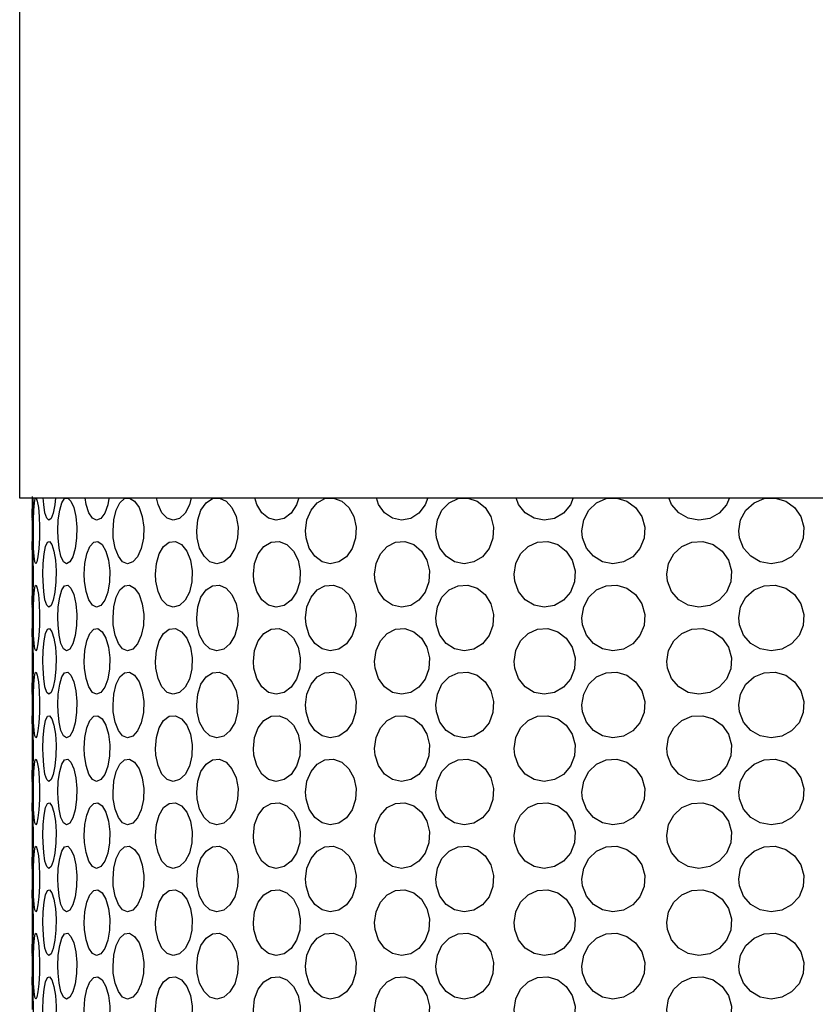
# Model space of a CAD drawing. Units: inches. Extents: x 0.5 to 10.9, y 0.1 to 17.
# Drawn here: x 5.7 to 5.8, y 1.9 to 2.1 of the extents above; entities that cross this region are included whole.
import ezdxf

# ---------------------------------------------------------------- set-up
doc = ezdxf.new("R2010")
doc.units = ezdxf.units.IN
doc.header["$LTSCALE"] = 0.75
doc.header["$MEASUREMENT"] = 0
doc.layers.add('Layer 1', color=7, linetype='Continuous')

msp = doc.modelspace()

# ---------------------------------------------------------------- linework, layer by layer
at = {"layer": 'Layer 1', "color": 7, "lineweight": 25}
for points in [[(5.65316, 5.24892), (5.65316, 1.97652)], [(5.65587, 1.97211), (5.65589, 1.97328), (5.65593, 1.97509), (5.65595, 1.97677)], [(5.65316, 1.97652), (5.65387, 1.97652), (5.65598, 1.97652), (5.65949, 1.97652), (5.66435, 1.97652), (5.67053, 1.97652), (5.67799, 1.97652), (5.68667, 1.97652), (5.69649, 1.97652), (5.70739, 1.97652), (5.71927, 1.97652), (5.73205, 1.97652), (5.74561, 1.97652), (5.75986, 1.97652), (5.7747, 1.97652), (5.78999, 1.97652), (5.80562, 1.97652), (5.82148, 1.97652), (5.83742, 1.97652)], [(5.65602, 1.97646), (5.65599, 1.97498), (5.65594, 1.97322), (5.65588, 1.97207), (5.65586, 1.97169), (5.65587, 1.97185)], [(5.65613, 1.96791), (5.65612, 1.96941), (5.65614, 1.97176), (5.65621, 1.97383), (5.65633, 1.97543), (5.65651, 1.97634), (5.65672, 1.97646), (5.65697, 1.97579), (5.6572, 1.97441), (5.65737, 1.97246), (5.65745, 1.97016), (5.65743, 1.96779), (5.65731, 1.96559), (5.65711, 1.96382), (5.65688, 1.96268), (5.65664, 1.9623), (5.65643, 1.96272), (5.65628, 1.9639), (5.65618, 1.96569), (5.65613, 1.96791)], [(5.66092, 1.97652), (5.66077, 1.97498), (5.6604, 1.97322), (5.65995, 1.97207), (5.65945, 1.97169), (5.659, 1.97211), (5.65861, 1.97328), (5.65834, 1.97509), (5.65825, 1.97652)], [(5.66145, 1.96791), (5.6614, 1.96941), (5.6615, 1.97176), (5.6618, 1.97383), (5.66226, 1.97543), (5.66286, 1.97634), (5.66354, 1.97646), (5.66422, 1.97579), (5.66482, 1.97441), (5.66525, 1.97246), (5.66546, 1.97016), (5.66541, 1.96779), (5.66511, 1.96559), (5.66461, 1.96382), (5.66397, 1.96268), (5.66328, 1.9623), (5.66263, 1.96272), (5.66207, 1.9639), (5.66166, 1.96569), (5.66145, 1.96791)], [(5.67242, 1.9764), (5.67217, 1.97498), (5.67151, 1.97322), (5.67066, 1.97207), (5.66973, 1.97169), (5.66884, 1.97211), (5.66806, 1.97328), (5.66749, 1.97509), (5.66728, 1.97652)], [(5.67336, 1.96791), (5.6733, 1.96941), (5.67347, 1.97176), (5.67398, 1.97383), (5.67477, 1.97543), (5.67577, 1.97634), (5.67688, 1.97646), (5.67797, 1.97579), (5.67892, 1.97441), (5.6796, 1.97246), (5.67992, 1.97016), (5.67985, 1.96779), (5.67939, 1.96559), (5.6786, 1.96382), (5.67758, 1.96268), (5.67646, 1.9623), (5.67538, 1.96272), (5.67445, 1.9639), (5.67376, 1.96569), (5.67336, 1.96791)], [(5.69016, 1.97652), (5.68978, 1.97498), (5.68885, 1.97322), (5.68764, 1.97207), (5.68631, 1.97169), (5.68499, 1.97211), (5.68386, 1.97328), (5.68301, 1.97509), (5.6827, 1.97652)], [(5.69144, 1.96791), (5.69135, 1.96941), (5.69159, 1.97176), (5.69228, 1.97383), (5.69337, 1.97543), (5.69474, 1.97634), (5.69624, 1.97646), (5.69771, 1.97579), (5.69896, 1.97441), (5.69986, 1.97246), (5.70028, 1.97016), (5.70019, 1.96779), (5.69958, 1.96559), (5.69853, 1.96382), (5.69718, 1.96268), (5.69567, 1.9623), (5.69422, 1.96272), (5.69293, 1.9639), (5.69198, 1.96569), (5.69144, 1.96791)], [(5.71339, 1.97652), (5.71291, 1.97498), (5.71173, 1.97322), (5.71021, 1.97207), (5.70853, 1.97169), (5.70687, 1.97211), (5.70541, 1.97328), (5.70431, 1.97509), (5.70391, 1.97652)], [(5.71498, 1.96791), (5.71485, 1.96941), (5.71515, 1.97176), (5.71602, 1.97383), (5.71736, 1.97543), (5.71903, 1.97634), (5.72087, 1.97646), (5.72265, 1.97579), (5.72417, 1.97441), (5.72526, 1.97246), (5.72577, 1.97016), (5.72565, 1.96779), (5.72492, 1.96559), (5.72366, 1.96382), (5.722, 1.96268), (5.72018, 1.9623), (5.71839, 1.96272), (5.71682, 1.9639), (5.71564, 1.96569), (5.71498, 1.96791)], [(5.74122, 1.97652), (5.74066, 1.97498), (5.7393, 1.97322), (5.73753, 1.97207), (5.73556, 1.97169), (5.7336, 1.97211), (5.73187, 1.97328), (5.73057, 1.97509), (5.73011, 1.97652)], [(5.74306, 1.96791), (5.74292, 1.96941), (5.74327, 1.97176), (5.74427, 1.97383), (5.74581, 1.97543), (5.74774, 1.97634), (5.74982, 1.97646), (5.75185, 1.97579), (5.75358, 1.97441), (5.75481, 1.97246), (5.75539, 1.97016), (5.75526, 1.96779), (5.75442, 1.96559), (5.75299, 1.96382), (5.75113, 1.96268), (5.74905, 1.9623), (5.74699, 1.96272), (5.74518, 1.9639), (5.74383, 1.96569), (5.74306, 1.96791)], [(5.77259, 1.97652), (5.77198, 1.97498), (5.77049, 1.97322), (5.76853, 1.97207), (5.76634, 1.97169), (5.76416, 1.97211), (5.76224, 1.97328), (5.76078, 1.97509), (5.76025, 1.97652)], [(5.77461, 1.96791), (5.77447, 1.96941), (5.77485, 1.97176), (5.77594, 1.97383), (5.77763, 1.97543), (5.77972, 1.97634), (5.78199, 1.97646), (5.78418, 1.97579), (5.78605, 1.97441), (5.78738, 1.97246), (5.788, 1.97016), (5.78786, 1.96779), (5.78697, 1.96559), (5.78543, 1.96382), (5.7834, 1.96268), (5.78114, 1.9623), (5.77891, 1.96272), (5.77694, 1.9639), (5.77545, 1.96569), (5.77461, 1.96791)], [(5.80631, 1.97652), (5.80566, 1.97498), (5.80409, 1.97322), (5.80203, 1.97207), (5.79971, 1.97169), (5.7974, 1.97211), (5.79534, 1.97328), (5.79378, 1.97509), (5.79323, 1.97652)], [(5.80844, 1.96791), (5.80828, 1.96941), (5.80867, 1.97176), (5.80981, 1.97383), (5.81159, 1.97543), (5.81378, 1.97634), (5.81614, 1.97646), (5.81842, 1.97579), (5.82035, 1.97441), (5.82172, 1.97246), (5.82237, 1.97016), (5.82222, 1.96779), (5.8213, 1.96559), (5.81969, 1.96382), (5.81761, 1.96268), (5.81526, 1.9623), (5.81293, 1.96272), (5.81087, 1.9639), (5.80931, 1.96569), (5.80844, 1.96791)], [(5.65586, 1.97185), (5.65586, 1.96698)], [(5.65586, 1.96698), (5.65587, 1.96708), (5.6559, 1.96642), (5.65596, 1.96503), (5.65601, 1.96307), (5.65604, 1.96078), (5.65604, 1.9584), (5.65599, 1.9562), (5.65594, 1.95445), (5.65588, 1.9533), (5.65586, 1.95292), (5.65587, 1.95308)], [(5.65596, 1.96002), (5.65595, 1.96237), (5.65592, 1.96443), (5.65588, 1.96602), (5.65586, 1.96695)], [(5.6582, 1.95854), (5.65817, 1.96002), (5.65824, 1.96237), (5.65843, 1.96443), (5.65874, 1.96602), (5.65915, 1.96695), (5.65962, 1.96708), (5.66012, 1.96642), (5.66054, 1.96503), (5.66087, 1.96307), (5.66103, 1.96078), (5.66099, 1.9584), (5.66077, 1.9562), (5.6604, 1.95445), (5.65995, 1.9533), (5.65945, 1.95292), (5.659, 1.95334), (5.65861, 1.95451), (5.65834, 1.95632), (5.6582, 1.95854)], [(5.66717, 1.95854), (5.66711, 1.96002), (5.66725, 1.96237), (5.66767, 1.96443), (5.66831, 1.96602), (5.66914, 1.96695), (5.67006, 1.96708), (5.67098, 1.96642), (5.67178, 1.96503), (5.67235, 1.96307), (5.67263, 1.96078), (5.67257, 1.9584), (5.67217, 1.9562), (5.67151, 1.95445), (5.67066, 1.9533), (5.66973, 1.95292), (5.66884, 1.95334), (5.66806, 1.95451), (5.66749, 1.95632), (5.66717, 1.95854)], [(5.68253, 1.95854), (5.68245, 1.96002), (5.68266, 1.96237), (5.68328, 1.96443), (5.68422, 1.96602), (5.68543, 1.96695), (5.68678, 1.96708), (5.6881, 1.96642), (5.68922, 1.96503), (5.69003, 1.96307), (5.69041, 1.96078), (5.69033, 1.9584), (5.68978, 1.9562), (5.68885, 1.95445), (5.68764, 1.9533), (5.68631, 1.95292), (5.68499, 1.95334), (5.68386, 1.95451), (5.68301, 1.95632), (5.68253, 1.95854)], [(5.70369, 1.95854), (5.70358, 1.96002), (5.70386, 1.96237), (5.70465, 1.96443), (5.70587, 1.96602), (5.70742, 1.96695), (5.70914, 1.96708), (5.71079, 1.96642), (5.71222, 1.96503), (5.71322, 1.96307), (5.7137, 1.96078), (5.71358, 1.9584), (5.71291, 1.9562), (5.71173, 1.95445), (5.71021, 1.9533), (5.70853, 1.95292), (5.70687, 1.95334), (5.70541, 1.95451), (5.70431, 1.95632), (5.70369, 1.95854)], [(5.72984, 1.95854), (5.72971, 1.96002), (5.73004, 1.96237), (5.73098, 1.96443), (5.73243, 1.96602), (5.73426, 1.96695), (5.73626, 1.96708), (5.7382, 1.96642), (5.73985, 1.96503), (5.74102, 1.96307), (5.74158, 1.96078), (5.74145, 1.9584), (5.74066, 1.9562), (5.7393, 1.95445), (5.73753, 1.9533), (5.73556, 1.95292), (5.7336, 1.95334), (5.73187, 1.95451), (5.73057, 1.95632), (5.72984, 1.95854)], [(5.75997, 1.95854), (5.75983, 1.96002), (5.76018, 1.96237), (5.76124, 1.96443), (5.76286, 1.96602), (5.7649, 1.96695), (5.76713, 1.96708), (5.76927, 1.96642), (5.7711, 1.96503), (5.77238, 1.96307), (5.77299, 1.96078), (5.77285, 1.9584), (5.77198, 1.9562), (5.77049, 1.95445), (5.76853, 1.9533), (5.76634, 1.95292), (5.76416, 1.95334), (5.76224, 1.95451), (5.76078, 1.95632), (5.75997, 1.95854)], [(5.79292, 1.95854), (5.79276, 1.96002), (5.79316, 1.96237), (5.79428, 1.96443), (5.796, 1.96602), (5.79818, 1.96695), (5.80053, 1.96708), (5.8028, 1.96642), (5.80472, 1.96503), (5.80609, 1.96307), (5.80673, 1.96078), (5.80658, 1.9584), (5.80566, 1.9562), (5.80409, 1.95445), (5.80203, 1.9533), (5.79971, 1.95292), (5.7974, 1.95334), (5.79534, 1.95451), (5.79378, 1.95632), (5.79292, 1.95854)], [(5.65587, 1.95334), (5.65589, 1.95451), (5.65593, 1.95632), (5.65596, 1.95854), (5.65596, 1.96002)], [(5.65613, 1.94914), (5.65612, 1.95064), (5.65614, 1.95298), (5.65621, 1.95507), (5.65633, 1.95666), (5.65651, 1.95756), (5.65672, 1.95769), (5.65697, 1.95702), (5.6572, 1.95564), (5.65737, 1.95369), (5.65745, 1.95139), (5.65743, 1.949), (5.65731, 1.94682), (5.65711, 1.94505), (5.65688, 1.94391), (5.65664, 1.94354), (5.65643, 1.94396), (5.65628, 1.94513), (5.65618, 1.94693), (5.65613, 1.94914)], [(5.66145, 1.94914), (5.6614, 1.95064), (5.6615, 1.95298), (5.6618, 1.95507), (5.66226, 1.95666), (5.66286, 1.95756), (5.66354, 1.95769), (5.66422, 1.95702), (5.66482, 1.95564), (5.66525, 1.95369), (5.66546, 1.95139), (5.66541, 1.949), (5.66511, 1.94682), (5.66461, 1.94505), (5.66397, 1.94391), (5.66328, 1.94354), (5.66263, 1.94396), (5.66207, 1.94513), (5.66166, 1.94693), (5.66145, 1.94914)], [(5.67336, 1.94914), (5.6733, 1.95064), (5.67347, 1.95298), (5.67398, 1.95507), (5.67477, 1.95666), (5.67577, 1.95756), (5.67688, 1.95769), (5.67797, 1.95702), (5.67892, 1.95564), (5.6796, 1.95369), (5.67992, 1.95139), (5.67985, 1.949), (5.67939, 1.94682), (5.6786, 1.94505), (5.67758, 1.94391), (5.67646, 1.94354), (5.67538, 1.94396), (5.67445, 1.94513), (5.67376, 1.94693), (5.67336, 1.94914)], [(5.69144, 1.94914), (5.69135, 1.95064), (5.69159, 1.95298), (5.69228, 1.95507), (5.69337, 1.95666), (5.69474, 1.95756), (5.69624, 1.95769), (5.69771, 1.95702), (5.69896, 1.95564), (5.69986, 1.95369), (5.70028, 1.95139), (5.70019, 1.949), (5.69958, 1.94682), (5.69853, 1.94505), (5.69718, 1.94391), (5.69567, 1.94354), (5.69422, 1.94396), (5.69293, 1.94513), (5.69198, 1.94693), (5.69144, 1.94914)], [(5.71498, 1.94914), (5.71485, 1.95064), (5.71515, 1.95298), (5.71602, 1.95507), (5.71736, 1.95666), (5.71903, 1.95756), (5.72087, 1.95769), (5.72265, 1.95702), (5.72417, 1.95564), (5.72526, 1.95369), (5.72577, 1.95139), (5.72565, 1.949), (5.72492, 1.94682), (5.72366, 1.94505), (5.722, 1.94391), (5.72018, 1.94354), (5.71839, 1.94396), (5.71682, 1.94513), (5.71564, 1.94693), (5.71498, 1.94914)], [(5.74306, 1.94914), (5.74292, 1.95064), (5.74327, 1.95298), (5.74427, 1.95507), (5.74581, 1.95666), (5.74774, 1.95756), (5.74982, 1.95769), (5.75185, 1.95702), (5.75358, 1.95564), (5.75481, 1.95369), (5.75539, 1.95139), (5.75526, 1.949), (5.75442, 1.94682), (5.75299, 1.94505), (5.75113, 1.94391), (5.74905, 1.94354), (5.74699, 1.94396), (5.74518, 1.94513), (5.74383, 1.94693), (5.74306, 1.94914)], [(5.77461, 1.94914), (5.77447, 1.95064), (5.77485, 1.95298), (5.77594, 1.95507), (5.77763, 1.95666), (5.77972, 1.95756), (5.78199, 1.95769), (5.78418, 1.95702), (5.78605, 1.95564), (5.78738, 1.95369), (5.788, 1.95139), (5.78786, 1.949), (5.78697, 1.94682), (5.78543, 1.94505), (5.7834, 1.94391), (5.78114, 1.94354), (5.77891, 1.94396), (5.77694, 1.94513), (5.77545, 1.94693), (5.77461, 1.94914)], [(5.80844, 1.94914), (5.80828, 1.95064), (5.80867, 1.95298), (5.80981, 1.95507), (5.81159, 1.95666), (5.81378, 1.95756), (5.81614, 1.95769), (5.81842, 1.95702), (5.82035, 1.95564), (5.82172, 1.95369), (5.82237, 1.95139), (5.82222, 1.949), (5.8213, 1.94682), (5.81969, 1.94505), (5.81761, 1.94391), (5.81526, 1.94354), (5.81293, 1.94396), (5.81087, 1.94513), (5.80931, 1.94693), (5.80844, 1.94914)], [(5.65586, 1.95308), (5.65586, 1.9482)], [(5.65586, 1.9482), (5.65587, 1.94831), (5.6559, 1.94764), (5.65596, 1.94625), (5.65601, 1.9443), (5.65604, 1.94201), (5.65604, 1.93963), (5.65599, 1.93743), (5.65594, 1.93567), (5.65588, 1.93453), (5.65586, 1.93415), (5.65587, 1.93431)], [(5.65596, 1.94124), (5.65595, 1.94359), (5.65592, 1.94566), (5.65588, 1.94725), (5.65586, 1.94817)], [(5.6582, 1.93976), (5.65817, 1.94124), (5.65824, 1.94359), (5.65843, 1.94566), (5.65874, 1.94725), (5.65915, 1.94817), (5.65962, 1.94831), (5.66012, 1.94764), (5.66054, 1.94625), (5.66087, 1.9443), (5.66103, 1.94201), (5.66099, 1.93963), (5.66077, 1.93743), (5.6604, 1.93567), (5.65995, 1.93453), (5.65945, 1.93415), (5.659, 1.93456), (5.65861, 1.93574), (5.65834, 1.93755), (5.6582, 1.93976)], [(5.66717, 1.93976), (5.66711, 1.94124), (5.66725, 1.94359), (5.66767, 1.94566), (5.66831, 1.94725), (5.66914, 1.94817), (5.67006, 1.94831), (5.67098, 1.94764), (5.67178, 1.94625), (5.67235, 1.9443), (5.67263, 1.94201), (5.67257, 1.93963), (5.67217, 1.93743), (5.67151, 1.93567), (5.67066, 1.93453), (5.66973, 1.93415), (5.66884, 1.93456), (5.66806, 1.93574), (5.66749, 1.93755), (5.66717, 1.93976)], [(5.68253, 1.93976), (5.68245, 1.94124), (5.68266, 1.94359), (5.68328, 1.94566), (5.68422, 1.94725), (5.68543, 1.94817), (5.68678, 1.94831), (5.6881, 1.94764), (5.68922, 1.94625), (5.69003, 1.9443), (5.69041, 1.94201), (5.69033, 1.93963), (5.68978, 1.93743), (5.68885, 1.93567), (5.68764, 1.93453), (5.68631, 1.93415), (5.68499, 1.93456), (5.68386, 1.93574), (5.68301, 1.93755), (5.68253, 1.93976)], [(5.70369, 1.93976), (5.70358, 1.94124), (5.70386, 1.94359), (5.70465, 1.94566), (5.70587, 1.94725), (5.70742, 1.94817), (5.70914, 1.94831), (5.71079, 1.94764), (5.71222, 1.94625), (5.71322, 1.9443), (5.7137, 1.94201), (5.71358, 1.93963), (5.71291, 1.93743), (5.71173, 1.93567), (5.71021, 1.93453), (5.70853, 1.93415), (5.70687, 1.93456), (5.70541, 1.93574), (5.70431, 1.93755), (5.70369, 1.93976)], [(5.72984, 1.93976), (5.72971, 1.94124), (5.73004, 1.94359), (5.73098, 1.94566), (5.73243, 1.94725), (5.73426, 1.94817), (5.73626, 1.94831), (5.7382, 1.94764), (5.73985, 1.94625), (5.74102, 1.9443), (5.74158, 1.94201), (5.74145, 1.93963), (5.74066, 1.93743), (5.7393, 1.93567), (5.73753, 1.93453), (5.73556, 1.93415), (5.7336, 1.93456), (5.73187, 1.93574), (5.73057, 1.93755), (5.72984, 1.93976)], [(5.75997, 1.93976), (5.75983, 1.94124), (5.76018, 1.94359), (5.76124, 1.94566), (5.76286, 1.94725), (5.7649, 1.94817), (5.76713, 1.94831), (5.76927, 1.94764), (5.7711, 1.94625), (5.77238, 1.9443), (5.77299, 1.94201), (5.77285, 1.93963), (5.77198, 1.93743), (5.77049, 1.93567), (5.76853, 1.93453), (5.76634, 1.93415), (5.76416, 1.93456), (5.76224, 1.93574), (5.76078, 1.93755), (5.75997, 1.93976)], [(5.79292, 1.93976), (5.79276, 1.94124), (5.79316, 1.94359), (5.79428, 1.94566), (5.796, 1.94725), (5.79818, 1.94817), (5.80053, 1.94831), (5.8028, 1.94764), (5.80472, 1.94625), (5.80609, 1.9443), (5.80673, 1.94201), (5.80658, 1.93963), (5.80566, 1.93743), (5.80409, 1.93567), (5.80203, 1.93453), (5.79971, 1.93415), (5.7974, 1.93456), (5.79534, 1.93574), (5.79378, 1.93755), (5.79292, 1.93976)], [(5.65587, 1.93456), (5.65589, 1.93574), (5.65593, 1.93755), (5.65596, 1.93976), (5.65596, 1.94124)], [(5.65613, 1.93037), (5.65612, 1.93187), (5.65614, 1.93421), (5.65621, 1.9363), (5.65633, 1.93788), (5.65651, 1.93879), (5.65672, 1.93892), (5.65697, 1.93825), (5.6572, 1.93687), (5.65737, 1.9349), (5.65745, 1.93261), (5.65743, 1.93023), (5.65731, 1.92803), (5.65711, 1.92628), (5.65688, 1.92514), (5.65664, 1.92476), (5.65643, 1.92518), (5.65628, 1.92636), (5.65618, 1.92816), (5.65613, 1.93037)], [(5.66145, 1.93037), (5.6614, 1.93187), (5.6615, 1.93421), (5.6618, 1.9363), (5.66226, 1.93788), (5.66286, 1.93879), (5.66354, 1.93892), (5.66422, 1.93825), (5.66482, 1.93687), (5.66525, 1.9349), (5.66546, 1.93261), (5.66541, 1.93023), (5.66511, 1.92803), (5.66461, 1.92628), (5.66397, 1.92514), (5.66328, 1.92476), (5.66263, 1.92518), (5.66207, 1.92636), (5.66166, 1.92816), (5.66145, 1.93037)], [(5.67336, 1.93037), (5.6733, 1.93187), (5.67347, 1.93421), (5.67398, 1.9363), (5.67477, 1.93788), (5.67577, 1.93879), (5.67688, 1.93892), (5.67797, 1.93825), (5.67892, 1.93687), (5.6796, 1.9349), (5.67992, 1.93261), (5.67985, 1.93023), (5.67939, 1.92803), (5.6786, 1.92628), (5.67758, 1.92514), (5.67646, 1.92476), (5.67538, 1.92518), (5.67445, 1.92636), (5.67376, 1.92816), (5.67336, 1.93037)], [(5.69144, 1.93037), (5.69135, 1.93187), (5.69159, 1.93421), (5.69228, 1.9363), (5.69337, 1.93788), (5.69474, 1.93879), (5.69624, 1.93892), (5.69771, 1.93825), (5.69896, 1.93687), (5.69986, 1.9349), (5.70028, 1.93261), (5.70019, 1.93023), (5.69958, 1.92803), (5.69853, 1.92628), (5.69718, 1.92514), (5.69567, 1.92476), (5.69422, 1.92518), (5.69293, 1.92636), (5.69198, 1.92816), (5.69144, 1.93037)], [(5.71498, 1.93037), (5.71485, 1.93187), (5.71515, 1.93421), (5.71602, 1.9363), (5.71736, 1.93788), (5.71903, 1.93879), (5.72087, 1.93892), (5.72265, 1.93825), (5.72417, 1.93687), (5.72526, 1.9349), (5.72577, 1.93261), (5.72565, 1.93023), (5.72492, 1.92803), (5.72366, 1.92628), (5.722, 1.92514), (5.72018, 1.92476), (5.71839, 1.92518), (5.71682, 1.92636), (5.71564, 1.92816), (5.71498, 1.93037)], [(5.74306, 1.93037), (5.74292, 1.93187), (5.74327, 1.93421), (5.74427, 1.9363), (5.74581, 1.93788), (5.74774, 1.93879), (5.74982, 1.93892), (5.75185, 1.93825), (5.75358, 1.93687), (5.75481, 1.9349), (5.75539, 1.93261), (5.75526, 1.93023), (5.75442, 1.92803), (5.75299, 1.92628), (5.75113, 1.92514), (5.74905, 1.92476), (5.74699, 1.92518), (5.74518, 1.92636), (5.74383, 1.92816), (5.74306, 1.93037)], [(5.77461, 1.93037), (5.77447, 1.93187), (5.77485, 1.93421), (5.77594, 1.9363), (5.77763, 1.93788), (5.77972, 1.93879), (5.78199, 1.93892), (5.78418, 1.93825), (5.78605, 1.93687), (5.78738, 1.9349), (5.788, 1.93261), (5.78786, 1.93023), (5.78697, 1.92803), (5.78543, 1.92628), (5.7834, 1.92514), (5.78114, 1.92476), (5.77891, 1.92518), (5.77694, 1.92636), (5.77545, 1.92816), (5.77461, 1.93037)], [(5.80844, 1.93037), (5.80828, 1.93187), (5.80867, 1.93421), (5.80981, 1.9363), (5.81159, 1.93788), (5.81378, 1.93879), (5.81614, 1.93892), (5.81842, 1.93825), (5.82035, 1.93687), (5.82172, 1.9349), (5.82237, 1.93261), (5.82222, 1.93023), (5.8213, 1.92803), (5.81969, 1.92628), (5.81761, 1.92514), (5.81526, 1.92476), (5.81293, 1.92518), (5.81087, 1.92636), (5.80931, 1.92816), (5.80844, 1.93037)], [(5.65586, 1.93431), (5.65586, 1.92943)], [(5.65586, 1.92943), (5.65587, 1.92953), (5.6559, 1.92887), (5.65596, 1.92748), (5.65601, 1.92553), (5.65604, 1.92324), (5.65604, 1.92086), (5.65599, 1.91867), (5.65594, 1.91689), (5.65588, 1.91576), (5.65586, 1.91537), (5.65587, 1.91554)], [(5.65596, 1.92248), (5.65595, 1.92481), (5.65592, 1.92689), (5.65588, 1.92848), (5.65586, 1.9294)], [(5.6582, 1.92099), (5.65817, 1.92248), (5.65824, 1.92481), (5.65843, 1.92689), (5.65874, 1.92848), (5.65915, 1.9294), (5.65962, 1.92953), (5.66012, 1.92887), (5.66054, 1.92748), (5.66087, 1.92553), (5.66103, 1.92324), (5.66099, 1.92086), (5.66077, 1.91867), (5.6604, 1.91689), (5.65995, 1.91576), (5.65945, 1.91537), (5.659, 1.91579), (5.65861, 1.91696), (5.65834, 1.91876), (5.6582, 1.92099)], [(5.66717, 1.92099), (5.66711, 1.92248), (5.66725, 1.92481), (5.66767, 1.92689), (5.66831, 1.92848), (5.66914, 1.9294), (5.67006, 1.92953), (5.67098, 1.92887), (5.67178, 1.92748), (5.67235, 1.92553), (5.67263, 1.92324), (5.67257, 1.92086), (5.67217, 1.91867), (5.67151, 1.91689), (5.67066, 1.91576), (5.66973, 1.91537), (5.66884, 1.91579), (5.66806, 1.91696), (5.66749, 1.91876), (5.66717, 1.92099)], [(5.68253, 1.92099), (5.68245, 1.92248), (5.68266, 1.92481), (5.68328, 1.92689), (5.68422, 1.92848), (5.68543, 1.9294), (5.68678, 1.92953), (5.6881, 1.92887), (5.68922, 1.92748), (5.69003, 1.92553), (5.69041, 1.92324), (5.69033, 1.92086), (5.68978, 1.91867), (5.68885, 1.91689), (5.68764, 1.91576), (5.68631, 1.91537), (5.68499, 1.91579), (5.68386, 1.91696), (5.68301, 1.91876), (5.68253, 1.92099)], [(5.70369, 1.92099), (5.70358, 1.92248), (5.70386, 1.92481), (5.70465, 1.92689), (5.70587, 1.92848), (5.70742, 1.9294), (5.70914, 1.92953), (5.71079, 1.92887), (5.71222, 1.92748), (5.71322, 1.92553), (5.7137, 1.92324), (5.71358, 1.92086), (5.71291, 1.91867), (5.71173, 1.91689), (5.71021, 1.91576), (5.70853, 1.91537), (5.70687, 1.91579), (5.70541, 1.91696), (5.70431, 1.91876), (5.70369, 1.92099)], [(5.72984, 1.92099), (5.72971, 1.92248), (5.73004, 1.92481), (5.73098, 1.92689), (5.73243, 1.92848), (5.73426, 1.9294), (5.73626, 1.92953), (5.7382, 1.92887), (5.73985, 1.92748), (5.74102, 1.92553), (5.74158, 1.92324), (5.74145, 1.92086), (5.74066, 1.91867), (5.7393, 1.91689), (5.73753, 1.91576), (5.73556, 1.91537), (5.7336, 1.91579), (5.73187, 1.91696), (5.73057, 1.91876), (5.72984, 1.92099)], [(5.75997, 1.92099), (5.75983, 1.92248), (5.76018, 1.92481), (5.76124, 1.92689), (5.76286, 1.92848), (5.7649, 1.9294), (5.76713, 1.92953), (5.76927, 1.92887), (5.7711, 1.92748), (5.77238, 1.92553), (5.77299, 1.92324), (5.77285, 1.92086), (5.77198, 1.91867), (5.77049, 1.91689), (5.76853, 1.91576), (5.76634, 1.91537), (5.76416, 1.91579), (5.76224, 1.91696), (5.76078, 1.91876), (5.75997, 1.92099)], [(5.79292, 1.92099), (5.79276, 1.92248), (5.79316, 1.92481), (5.79428, 1.92689), (5.796, 1.92848), (5.79818, 1.9294), (5.80053, 1.92953), (5.8028, 1.92887), (5.80472, 1.92748), (5.80609, 1.92553), (5.80673, 1.92324), (5.80658, 1.92086), (5.80566, 1.91867), (5.80409, 1.91689), (5.80203, 1.91576), (5.79971, 1.91537), (5.7974, 1.91579), (5.79534, 1.91696), (5.79378, 1.91876), (5.79292, 1.92099)], [(5.65587, 1.91579), (5.65589, 1.91696), (5.65593, 1.91876), (5.65596, 1.92099), (5.65596, 1.92248)], [(5.65613, 1.91159), (5.65612, 1.91308), (5.65614, 1.91544), (5.65621, 1.91753), (5.65633, 1.91911), (5.65651, 1.92002), (5.65672, 1.92015), (5.65697, 1.91948), (5.6572, 1.91808), (5.65737, 1.91613), (5.65745, 1.91384), (5.65743, 1.91146), (5.65731, 1.90926), (5.65711, 1.90751), (5.65688, 1.90637), (5.65664, 1.90599), (5.65643, 1.90641), (5.65628, 1.90758), (5.65618, 1.90938), (5.65613, 1.91159)], [(5.66145, 1.91159), (5.6614, 1.91308), (5.6615, 1.91544), (5.6618, 1.91753), (5.66226, 1.91911), (5.66286, 1.92002), (5.66354, 1.92015), (5.66422, 1.91948), (5.66482, 1.91808), (5.66525, 1.91613), (5.66546, 1.91384), (5.66541, 1.91146), (5.66511, 1.90926), (5.66461, 1.90751), (5.66397, 1.90637), (5.66328, 1.90599), (5.66263, 1.90641), (5.66207, 1.90758), (5.66166, 1.90938), (5.66145, 1.91159)], [(5.67336, 1.91159), (5.6733, 1.91308), (5.67347, 1.91544), (5.67398, 1.91753), (5.67477, 1.91911), (5.67577, 1.92002), (5.67688, 1.92015), (5.67797, 1.91948), (5.67892, 1.91808), (5.6796, 1.91613), (5.67992, 1.91384), (5.67985, 1.91146), (5.67939, 1.90926), (5.6786, 1.90751), (5.67758, 1.90637), (5.67646, 1.90599), (5.67538, 1.90641), (5.67445, 1.90758), (5.67376, 1.90938), (5.67336, 1.91159)], [(5.69144, 1.91159), (5.69135, 1.91308), (5.69159, 1.91544), (5.69228, 1.91753), (5.69337, 1.91911), (5.69474, 1.92002), (5.69624, 1.92015), (5.69771, 1.91948), (5.69896, 1.91808), (5.69986, 1.91613), (5.70028, 1.91384), (5.70019, 1.91146), (5.69958, 1.90926), (5.69853, 1.90751), (5.69718, 1.90637), (5.69567, 1.90599), (5.69422, 1.90641), (5.69293, 1.90758), (5.69198, 1.90938), (5.69144, 1.91159)], [(5.71498, 1.91159), (5.71485, 1.91308), (5.71515, 1.91544), (5.71602, 1.91753), (5.71736, 1.91911), (5.71903, 1.92002), (5.72087, 1.92015), (5.72265, 1.91948), (5.72417, 1.91808), (5.72526, 1.91613), (5.72577, 1.91384), (5.72565, 1.91146), (5.72492, 1.90926), (5.72366, 1.90751), (5.722, 1.90637), (5.72018, 1.90599), (5.71839, 1.90641), (5.71682, 1.90758), (5.71564, 1.90938), (5.71498, 1.91159)], [(5.74306, 1.91159), (5.74292, 1.91308), (5.74327, 1.91544), (5.74427, 1.91753), (5.74581, 1.91911), (5.74774, 1.92002), (5.74982, 1.92015), (5.75185, 1.91948), (5.75358, 1.91808), (5.75481, 1.91613), (5.75539, 1.91384), (5.75526, 1.91146), (5.75442, 1.90926), (5.75299, 1.90751), (5.75113, 1.90637), (5.74905, 1.90599), (5.74699, 1.90641), (5.74518, 1.90758), (5.74383, 1.90938), (5.74306, 1.91159)], [(5.77461, 1.91159), (5.77447, 1.91308), (5.77485, 1.91544), (5.77594, 1.91753), (5.77763, 1.91911), (5.77972, 1.92002), (5.78199, 1.92015), (5.78418, 1.91948), (5.78605, 1.91808), (5.78738, 1.91613), (5.788, 1.91384), (5.78786, 1.91146), (5.78697, 1.90926), (5.78543, 1.90751), (5.7834, 1.90637), (5.78114, 1.90599), (5.77891, 1.90641), (5.77694, 1.90758), (5.77545, 1.90938), (5.77461, 1.91159)], [(5.80844, 1.91159), (5.80828, 1.91308), (5.80867, 1.91544), (5.80981, 1.91753), (5.81159, 1.91911), (5.81378, 1.92002), (5.81614, 1.92015), (5.81842, 1.91948), (5.82035, 1.91808), (5.82172, 1.91613), (5.82237, 1.91384), (5.82222, 1.91146), (5.8213, 1.90926), (5.81969, 1.90751), (5.81761, 1.90637), (5.81526, 1.90599), (5.81293, 1.90641), (5.81087, 1.90758), (5.80931, 1.90938), (5.80844, 1.91159)], [(5.65586, 1.91554), (5.65586, 1.91066)], [(5.65586, 1.91066), (5.65587, 1.91076), (5.6559, 1.9101), (5.65596, 1.90871), (5.65601, 1.90676), (5.65604, 1.90447), (5.65604, 1.90209), (5.65599, 1.8999), (5.65594, 1.89813), (5.65588, 1.89699), (5.65586, 1.89661), (5.65587, 1.89678)], [(5.65596, 1.90371), (5.65595, 1.90604), (5.65592, 1.90811), (5.65588, 1.90971), (5.65586, 1.91062)], [(5.6582, 1.90222), (5.65817, 1.90371), (5.65824, 1.90604), (5.65843, 1.90811), (5.65874, 1.90971), (5.65915, 1.91062), (5.65962, 1.91076), (5.66012, 1.9101), (5.66054, 1.90871), (5.66087, 1.90676), (5.66103, 1.90447), (5.66099, 1.90209), (5.66077, 1.8999), (5.6604, 1.89813), (5.65995, 1.89699), (5.65945, 1.89661), (5.659, 1.89702), (5.65861, 1.89819), (5.65834, 1.9), (5.6582, 1.90222)], [(5.66717, 1.90222), (5.66711, 1.90371), (5.66725, 1.90604), (5.66767, 1.90811), (5.66831, 1.90971), (5.66914, 1.91062), (5.67006, 1.91076), (5.67098, 1.9101), (5.67178, 1.90871), (5.67235, 1.90676), (5.67263, 1.90447), (5.67257, 1.90209), (5.67217, 1.8999), (5.67151, 1.89813), (5.67066, 1.89699), (5.66973, 1.89661), (5.66884, 1.89702), (5.66806, 1.89819), (5.66749, 1.9), (5.66717, 1.90222)], [(5.68253, 1.90222), (5.68245, 1.90371), (5.68266, 1.90604), (5.68328, 1.90811), (5.68422, 1.90971), (5.68543, 1.91062), (5.68678, 1.91076), (5.6881, 1.9101), (5.68922, 1.90871), (5.69003, 1.90676), (5.69041, 1.90447), (5.69033, 1.90209), (5.68978, 1.8999), (5.68885, 1.89813), (5.68764, 1.89699), (5.68631, 1.89661), (5.68499, 1.89702), (5.68386, 1.89819), (5.68301, 1.9), (5.68253, 1.90222)], [(5.70369, 1.90222), (5.70358, 1.90371), (5.70386, 1.90604), (5.70465, 1.90811), (5.70587, 1.90971), (5.70742, 1.91062), (5.70914, 1.91076), (5.71079, 1.9101), (5.71222, 1.90871), (5.71322, 1.90676), (5.7137, 1.90447), (5.71358, 1.90209), (5.71291, 1.8999), (5.71173, 1.89813), (5.71021, 1.89699), (5.70853, 1.89661), (5.70687, 1.89702), (5.70541, 1.89819), (5.70431, 1.9), (5.70369, 1.90222)], [(5.72984, 1.90222), (5.72971, 1.90371), (5.73004, 1.90604), (5.73098, 1.90811), (5.73243, 1.90971), (5.73426, 1.91062), (5.73626, 1.91076), (5.7382, 1.9101), (5.73985, 1.90871), (5.74102, 1.90676), (5.74158, 1.90447), (5.74145, 1.90209), (5.74066, 1.8999), (5.7393, 1.89813), (5.73753, 1.89699), (5.73556, 1.89661), (5.7336, 1.89702), (5.73187, 1.89819), (5.73057, 1.9), (5.72984, 1.90222)], [(5.75997, 1.90222), (5.75983, 1.90371), (5.76018, 1.90604), (5.76124, 1.90811), (5.76286, 1.90971), (5.7649, 1.91062), (5.76713, 1.91076), (5.76927, 1.9101), (5.7711, 1.90871), (5.77238, 1.90676), (5.77299, 1.90447), (5.77285, 1.90209), (5.77198, 1.8999), (5.77049, 1.89813), (5.76853, 1.89699), (5.76634, 1.89661), (5.76416, 1.89702), (5.76224, 1.89819), (5.76078, 1.9), (5.75997, 1.90222)], [(5.79292, 1.90222), (5.79276, 1.90371), (5.79316, 1.90604), (5.79428, 1.90811), (5.796, 1.90971), (5.79818, 1.91062), (5.80053, 1.91076), (5.8028, 1.9101), (5.80472, 1.90871), (5.80609, 1.90676), (5.80673, 1.90447), (5.80658, 1.90209), (5.80566, 1.8999), (5.80409, 1.89813), (5.80203, 1.89699), (5.79971, 1.89661), (5.7974, 1.89702), (5.79534, 1.89819), (5.79378, 1.9), (5.79292, 1.90222)], [(5.65587, 1.89702), (5.65589, 1.89819), (5.65593, 1.9), (5.65596, 1.90222), (5.65596, 1.90371)], [(5.65613, 1.89282), (5.65612, 1.89432), (5.65614, 1.89667), (5.65621, 1.89875), (5.65633, 1.90034), (5.65651, 1.90125), (5.65672, 1.90137), (5.65697, 1.90071), (5.6572, 1.89932), (5.65737, 1.89737), (5.65745, 1.89507), (5.65743, 1.8927), (5.65731, 1.8905), (5.65711, 1.88872), (5.65688, 1.8876), (5.65664, 1.88722), (5.65643, 1.88764), (5.65628, 1.88881), (5.65618, 1.8906), (5.65613, 1.89282)], [(5.66145, 1.89282), (5.6614, 1.89432), (5.6615, 1.89667), (5.6618, 1.89875), (5.66226, 1.90034), (5.66286, 1.90125), (5.66354, 1.90137), (5.66422, 1.90071), (5.66482, 1.89932), (5.66525, 1.89737), (5.66546, 1.89507), (5.66541, 1.8927), (5.66511, 1.8905), (5.66461, 1.88872), (5.66397, 1.8876), (5.66328, 1.88722), (5.66263, 1.88764), (5.66207, 1.88881), (5.66166, 1.8906), (5.66145, 1.89282)], [(5.67336, 1.89282), (5.6733, 1.89432), (5.67347, 1.89667), (5.67398, 1.89875), (5.67477, 1.90034), (5.67577, 1.90125), (5.67688, 1.90137), (5.67797, 1.90071), (5.67892, 1.89932), (5.6796, 1.89737), (5.67992, 1.89507), (5.67985, 1.8927), (5.67939, 1.8905), (5.6786, 1.88872), (5.67758, 1.8876), (5.67646, 1.88722), (5.67538, 1.88764), (5.67445, 1.88881), (5.67376, 1.8906), (5.67336, 1.89282)], [(5.69144, 1.89282), (5.69135, 1.89432), (5.69159, 1.89667), (5.69228, 1.89875), (5.69337, 1.90034), (5.69474, 1.90125), (5.69624, 1.90137), (5.69771, 1.90071), (5.69896, 1.89932), (5.69986, 1.89737), (5.70028, 1.89507), (5.70019, 1.8927), (5.69958, 1.8905), (5.69853, 1.88872), (5.69718, 1.8876), (5.69567, 1.88722), (5.69422, 1.88764), (5.69293, 1.88881), (5.69198, 1.8906), (5.69144, 1.89282)], [(5.71498, 1.89282), (5.71485, 1.89432), (5.71515, 1.89667), (5.71602, 1.89875), (5.71736, 1.90034), (5.71903, 1.90125), (5.72087, 1.90137), (5.72265, 1.90071), (5.72417, 1.89932), (5.72526, 1.89737), (5.72577, 1.89507), (5.72565, 1.8927), (5.72492, 1.8905), (5.72366, 1.88872), (5.722, 1.8876), (5.72018, 1.88722), (5.71839, 1.88764), (5.71682, 1.88881), (5.71564, 1.8906), (5.71498, 1.89282)], [(5.74306, 1.89282), (5.74292, 1.89432), (5.74327, 1.89667), (5.74427, 1.89875), (5.74581, 1.90034), (5.74774, 1.90125), (5.74982, 1.90137), (5.75185, 1.90071), (5.75358, 1.89932), (5.75481, 1.89737), (5.75539, 1.89507), (5.75526, 1.8927), (5.75442, 1.8905), (5.75299, 1.88872), (5.75113, 1.8876), (5.74905, 1.88722), (5.74699, 1.88764), (5.74518, 1.88881), (5.74383, 1.8906), (5.74306, 1.89282)], [(5.77461, 1.89282), (5.77447, 1.89432), (5.77485, 1.89667), (5.77594, 1.89875), (5.77763, 1.90034), (5.77972, 1.90125), (5.78199, 1.90137), (5.78418, 1.90071), (5.78605, 1.89932), (5.78738, 1.89737), (5.788, 1.89507), (5.78786, 1.8927), (5.78697, 1.8905), (5.78543, 1.88872), (5.7834, 1.8876), (5.78114, 1.88722), (5.77891, 1.88764), (5.77694, 1.88881), (5.77545, 1.8906), (5.77461, 1.89282)], [(5.80844, 1.89282), (5.80828, 1.89432), (5.80867, 1.89667), (5.80981, 1.89875), (5.81159, 1.90034), (5.81378, 1.90125), (5.81614, 1.90137), (5.81842, 1.90071), (5.82035, 1.89932), (5.82172, 1.89737), (5.82237, 1.89507), (5.82222, 1.8927), (5.8213, 1.8905), (5.81969, 1.88872), (5.81761, 1.8876), (5.81526, 1.88722), (5.81293, 1.88764), (5.81087, 1.88881), (5.80931, 1.8906), (5.80844, 1.89282)], [(5.65586, 1.89678), (5.65586, 1.89189)], [(5.65586, 1.89189), (5.65587, 1.89199), (5.6559, 1.89133), (5.65596, 1.88994), (5.65601, 1.88799), (5.65604, 1.8857), (5.65604, 1.88331), (5.65599, 1.88112), (5.65594, 1.87936), (5.65588, 1.87821), (5.65586, 1.87783), (5.65587, 1.87799)], [(5.65596, 1.88494), (5.65595, 1.88727), (5.65592, 1.88934), (5.65588, 1.89093), (5.65586, 1.89186)], [(5.6582, 1.88345), (5.65817, 1.88494), (5.65824, 1.88727), (5.65843, 1.88934), (5.65874, 1.89093), (5.65915, 1.89186), (5.65962, 1.89199), (5.66012, 1.89133), (5.66054, 1.88994), (5.66087, 1.88799), (5.66103, 1.8857), (5.66099, 1.88331), (5.66077, 1.88112), (5.6604, 1.87936), (5.65995, 1.87821), (5.65945, 1.87783), (5.659, 1.87825), (5.65861, 1.87942), (5.65834, 1.88123), (5.6582, 1.88345)], [(5.66717, 1.88345), (5.66711, 1.88494), (5.66725, 1.88727), (5.66767, 1.88934), (5.66831, 1.89093), (5.66914, 1.89186), (5.67006, 1.89199), (5.67098, 1.89133), (5.67178, 1.88994), (5.67235, 1.88799), (5.67263, 1.8857), (5.67257, 1.88331), (5.67217, 1.88112), (5.67151, 1.87936), (5.67066, 1.87821), (5.66973, 1.87783), (5.66884, 1.87825), (5.66806, 1.87942), (5.66749, 1.88123), (5.66717, 1.88345)], [(5.68253, 1.88345), (5.68245, 1.88494), (5.68266, 1.88727), (5.68328, 1.88934), (5.68422, 1.89093), (5.68543, 1.89186), (5.68678, 1.89199), (5.6881, 1.89133), (5.68922, 1.88994), (5.69003, 1.88799), (5.69041, 1.8857), (5.69033, 1.88331), (5.68978, 1.88112), (5.68885, 1.87936), (5.68764, 1.87821), (5.68631, 1.87783), (5.68499, 1.87825), (5.68386, 1.87942), (5.68301, 1.88123), (5.68253, 1.88345)], [(5.70369, 1.88345), (5.70358, 1.88494), (5.70386, 1.88727), (5.70465, 1.88934), (5.70587, 1.89093), (5.70742, 1.89186), (5.70914, 1.89199), (5.71079, 1.89133), (5.71222, 1.88994), (5.71322, 1.88799), (5.7137, 1.8857), (5.71358, 1.88331), (5.71291, 1.88112), (5.71173, 1.87936), (5.71021, 1.87821), (5.70853, 1.87783), (5.70687, 1.87825), (5.70541, 1.87942), (5.70431, 1.88123), (5.70369, 1.88345)], [(5.72984, 1.88345), (5.72971, 1.88494), (5.73004, 1.88727), (5.73098, 1.88934), (5.73243, 1.89093), (5.73426, 1.89186), (5.73626, 1.89199), (5.7382, 1.89133), (5.73985, 1.88994), (5.74102, 1.88799), (5.74158, 1.8857), (5.74145, 1.88331), (5.74066, 1.88112), (5.7393, 1.87936), (5.73753, 1.87821), (5.73556, 1.87783), (5.7336, 1.87825), (5.73187, 1.87942), (5.73057, 1.88123), (5.72984, 1.88345)], [(5.75997, 1.88345), (5.75983, 1.88494), (5.76018, 1.88727), (5.76124, 1.88934), (5.76286, 1.89093), (5.7649, 1.89186), (5.76713, 1.89199), (5.76927, 1.89133), (5.7711, 1.88994), (5.77238, 1.88799), (5.77299, 1.8857), (5.77285, 1.88331), (5.77198, 1.88112), (5.77049, 1.87936), (5.76853, 1.87821), (5.76634, 1.87783), (5.76416, 1.87825), (5.76224, 1.87942), (5.76078, 1.88123), (5.75997, 1.88345)], [(5.79292, 1.88345), (5.79276, 1.88494), (5.79316, 1.88727), (5.79428, 1.88934), (5.796, 1.89093), (5.79818, 1.89186), (5.80053, 1.89199), (5.8028, 1.89133), (5.80472, 1.88994), (5.80609, 1.88799), (5.80673, 1.8857), (5.80658, 1.88331), (5.80566, 1.88112), (5.80409, 1.87936), (5.80203, 1.87821), (5.79971, 1.87783), (5.7974, 1.87825), (5.79534, 1.87942), (5.79378, 1.88123), (5.79292, 1.88345)], [(5.65587, 1.87825), (5.65589, 1.87942), (5.65593, 1.88123), (5.65596, 1.88345), (5.65596, 1.88494)], [(5.65613, 1.87405), (5.65612, 1.87555), (5.65614, 1.8779), (5.65621, 1.87998), (5.65633, 1.88157), (5.65651, 1.88247), (5.65672, 1.88261), (5.65697, 1.88193), (5.6572, 1.88055), (5.65737, 1.8786), (5.65745, 1.8763), (5.65743, 1.87392), (5.65731, 1.87173), (5.65711, 1.86996), (5.65688, 1.86882), (5.65664, 1.86844), (5.65643, 1.86886), (5.65628, 1.87005), (5.65618, 1.87183), (5.65613, 1.87405)], [(5.66145, 1.87405), (5.6614, 1.87555), (5.6615, 1.8779), (5.6618, 1.87998), (5.66226, 1.88157), (5.66286, 1.88247), (5.66354, 1.88261), (5.66422, 1.88193), (5.66482, 1.88055), (5.66525, 1.8786), (5.66546, 1.8763), (5.66541, 1.87392), (5.66511, 1.87173), (5.66461, 1.86996), (5.66397, 1.86882), (5.66328, 1.86844), (5.66263, 1.86886), (5.66207, 1.87005), (5.66166, 1.87183), (5.66145, 1.87405)], [(5.67336, 1.87405), (5.6733, 1.87555), (5.67347, 1.8779), (5.67398, 1.87998), (5.67477, 1.88157), (5.67577, 1.88247), (5.67688, 1.88261), (5.67797, 1.88193), (5.67892, 1.88055), (5.6796, 1.8786), (5.67992, 1.8763), (5.67985, 1.87392), (5.67939, 1.87173), (5.6786, 1.86996), (5.67758, 1.86882), (5.67646, 1.86844), (5.67538, 1.86886), (5.67445, 1.87005), (5.67376, 1.87183), (5.67336, 1.87405)], [(5.69144, 1.87405), (5.69135, 1.87555), (5.69159, 1.8779), (5.69228, 1.87998), (5.69337, 1.88157), (5.69474, 1.88247), (5.69624, 1.88261), (5.69771, 1.88193), (5.69896, 1.88055), (5.69986, 1.8786), (5.70028, 1.8763), (5.70019, 1.87392), (5.69958, 1.87173), (5.69853, 1.86996), (5.69718, 1.86882), (5.69567, 1.86844), (5.69422, 1.86886), (5.69293, 1.87005), (5.69198, 1.87183), (5.69144, 1.87405)], [(5.71498, 1.87405), (5.71485, 1.87555), (5.71515, 1.8779), (5.71602, 1.87998), (5.71736, 1.88157), (5.71903, 1.88247), (5.72087, 1.88261), (5.72265, 1.88193), (5.72417, 1.88055), (5.72526, 1.8786), (5.72577, 1.8763), (5.72565, 1.87392), (5.72492, 1.87173), (5.72366, 1.86996), (5.722, 1.86882), (5.72018, 1.86844), (5.71839, 1.86886), (5.71682, 1.87005), (5.71564, 1.87183), (5.71498, 1.87405)], [(5.74306, 1.87405), (5.74292, 1.87555), (5.74327, 1.8779), (5.74427, 1.87998), (5.74581, 1.88157), (5.74774, 1.88247), (5.74982, 1.88261), (5.75185, 1.88193), (5.75358, 1.88055), (5.75481, 1.8786), (5.75539, 1.8763), (5.75526, 1.87392), (5.75442, 1.87173), (5.75299, 1.86996), (5.75113, 1.86882), (5.74905, 1.86844), (5.74699, 1.86886), (5.74518, 1.87005), (5.74383, 1.87183), (5.74306, 1.87405)], [(5.77461, 1.87405), (5.77447, 1.87555), (5.77485, 1.8779), (5.77594, 1.87998), (5.77763, 1.88157), (5.77972, 1.88247), (5.78199, 1.88261), (5.78418, 1.88193), (5.78605, 1.88055), (5.78738, 1.8786), (5.788, 1.8763), (5.78786, 1.87392), (5.78697, 1.87173), (5.78543, 1.86996), (5.7834, 1.86882), (5.78114, 1.86844), (5.77891, 1.86886), (5.77694, 1.87005), (5.77545, 1.87183), (5.77461, 1.87405)], [(5.80844, 1.87405), (5.80828, 1.87555), (5.80867, 1.8779), (5.80981, 1.87998), (5.81159, 1.88157), (5.81378, 1.88247), (5.81614, 1.88261), (5.81842, 1.88193), (5.82035, 1.88055), (5.82172, 1.8786), (5.82237, 1.8763), (5.82222, 1.87392), (5.8213, 1.87173), (5.81969, 1.86996), (5.81761, 1.86882), (5.81526, 1.86844), (5.81293, 1.86886), (5.81087, 1.87005), (5.80931, 1.87183), (5.80844, 1.87405)], [(5.65586, 1.87799), (5.65586, 1.87312)], [(5.65586, 1.87312), (5.65587, 1.87322), (5.6559, 1.87255), (5.65596, 1.87117), (5.65601, 1.86922), (5.65604, 1.86691), (5.65604, 1.86454), (5.65599, 1.86235), (5.65594, 1.86058), (5.65588, 1.85944), (5.65586, 1.85906), (5.65587, 1.85922)], [(5.65596, 1.86615), (5.65595, 1.86851), (5.65592, 1.87057), (5.65588, 1.87216), (5.65586, 1.87309)], [(5.6582, 1.86468), (5.65817, 1.86615), (5.65824, 1.86851), (5.65843, 1.87057), (5.65874, 1.87216), (5.65915, 1.87309), (5.65962, 1.87322), (5.66012, 1.87255), (5.66054, 1.87117), (5.66087, 1.86922), (5.66103, 1.86691), (5.66099, 1.86454), (5.66077, 1.86235), (5.6604, 1.86058), (5.65995, 1.85944), (5.65945, 1.85906), (5.659, 1.85947), (5.65861, 1.86065), (5.65834, 1.86246), (5.6582, 1.86468)], [(5.66717, 1.86468), (5.66711, 1.86615), (5.66725, 1.86851), (5.66767, 1.87057), (5.66831, 1.87216), (5.66914, 1.87309), (5.67006, 1.87322), (5.67098, 1.87255), (5.67178, 1.87117), (5.67235, 1.86922), (5.67263, 1.86691), (5.67257, 1.86454), (5.67217, 1.86235), (5.67151, 1.86058), (5.67066, 1.85944), (5.66973, 1.85906), (5.66884, 1.85947), (5.66806, 1.86065), (5.66749, 1.86246), (5.66717, 1.86468)], [(5.68253, 1.86468), (5.68245, 1.86615), (5.68266, 1.86851), (5.68328, 1.87057), (5.68422, 1.87216), (5.68543, 1.87309), (5.68678, 1.87322), (5.6881, 1.87255), (5.68922, 1.87117), (5.69003, 1.86922), (5.69041, 1.86691), (5.69033, 1.86454), (5.68978, 1.86235), (5.68885, 1.86058), (5.68764, 1.85944), (5.68631, 1.85906), (5.68499, 1.85947), (5.68386, 1.86065), (5.68301, 1.86246), (5.68253, 1.86468)], [(5.70369, 1.86468), (5.70358, 1.86615), (5.70386, 1.86851), (5.70465, 1.87057), (5.70587, 1.87216), (5.70742, 1.87309), (5.70914, 1.87322), (5.71079, 1.87255), (5.71222, 1.87117), (5.71322, 1.86922), (5.7137, 1.86691), (5.71358, 1.86454), (5.71291, 1.86235), (5.71173, 1.86058), (5.71021, 1.85944), (5.70853, 1.85906), (5.70687, 1.85947), (5.70541, 1.86065), (5.70431, 1.86246), (5.70369, 1.86468)], [(5.72984, 1.86468), (5.72971, 1.86615), (5.73004, 1.86851), (5.73098, 1.87057), (5.73243, 1.87216), (5.73426, 1.87309), (5.73626, 1.87322), (5.7382, 1.87255), (5.73985, 1.87117), (5.74102, 1.86922), (5.74158, 1.86691), (5.74145, 1.86454), (5.74066, 1.86235), (5.7393, 1.86058), (5.73753, 1.85944), (5.73556, 1.85906), (5.7336, 1.85947), (5.73187, 1.86065), (5.73057, 1.86246), (5.72984, 1.86468)], [(5.75997, 1.86468), (5.75983, 1.86615), (5.76018, 1.86851), (5.76124, 1.87057), (5.76286, 1.87216), (5.7649, 1.87309), (5.76713, 1.87322), (5.76927, 1.87255), (5.7711, 1.87117), (5.77238, 1.86922), (5.77299, 1.86691), (5.77285, 1.86454), (5.77198, 1.86235), (5.77049, 1.86058), (5.76853, 1.85944), (5.76634, 1.85906), (5.76416, 1.85947), (5.76224, 1.86065), (5.76078, 1.86246), (5.75997, 1.86468)], [(5.79292, 1.86468), (5.79276, 1.86615), (5.79316, 1.86851), (5.79428, 1.87057), (5.796, 1.87216), (5.79818, 1.87309), (5.80053, 1.87322), (5.8028, 1.87255), (5.80472, 1.87117), (5.80609, 1.86922), (5.80673, 1.86691), (5.80658, 1.86454), (5.80566, 1.86235), (5.80409, 1.86058), (5.80203, 1.85944), (5.79971, 1.85906), (5.7974, 1.85947), (5.79534, 1.86065), (5.79378, 1.86246), (5.79292, 1.86468)]]:
    msp.add_lwpolyline(points, dxfattribs=at)

doc.saveas('drawing.dxf')
